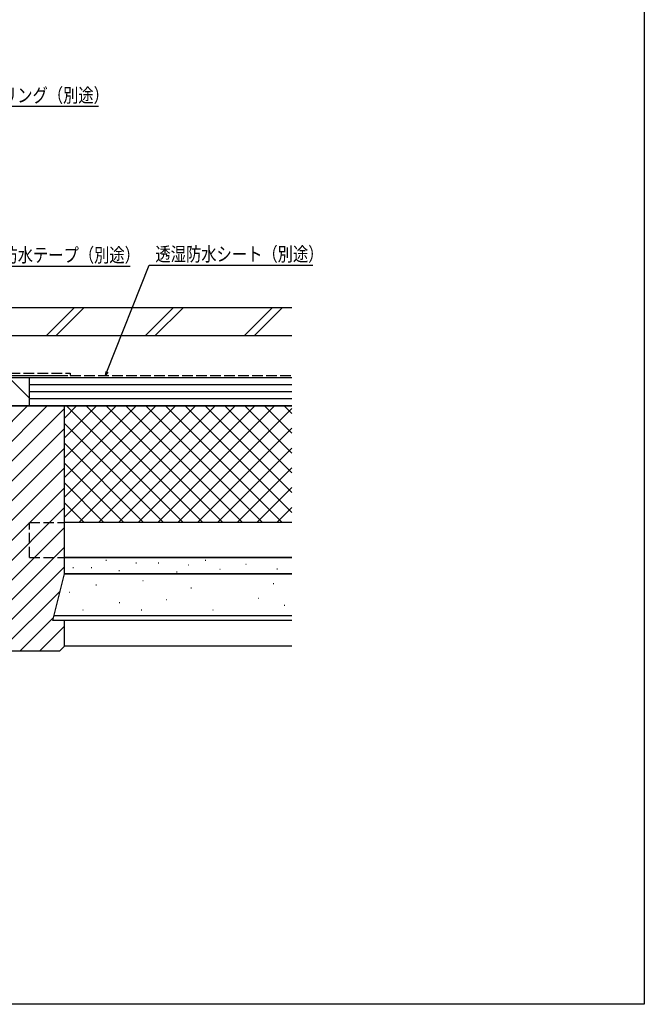
# Model space of a CAD drawing. Extents: x 0 to 990, y 0 to 1603.
# Drawn here: x 722 to 990, y 0 to 422 of the extents above; entities that cross this region are included whole.
import ezdxf

# ---------------------------------------------------------------- set-up
doc = ezdxf.new("R2010")
doc.units = 0
doc.linetypes.add('YHIDDEN_1', pattern=[4, 3, -1])
for name, color, linetype in [('YKK_D', 6, 'CONTINUOUS'), ('YKK_ZWAK', 7, 'CONTINUOUS'), ('YSS_K', 3, 'CONTINUOUS')]:
    doc.layers.add(name, color=color, linetype=linetype)
doc.styles.get("Standard").update_dxf_attribs({"font": 'txt', "bigfont": 'BIGFONT'})

msp = doc.modelspace()

# ---------------------------------------------------------------- linework, layer by layer
at = {"layer": 'YKK_D', "ltscale": 1.5}
for p, q in [((698.96, 385.06), (756.09, 385.06)), ((759.77, 271.14), (777.82, 316.88)), ((777.82, 316.88), (848.01, 316.88)), ((712.26, 316.48), (769.66, 316.48))]:
    msp.add_line(p, q, dxfattribs=at)
at = {"layer": 'YKK_D', "linetype": 'ByBlock'}
for p, q in [((759.15, 269.56), (759.35, 271.31)), ((759.15, 269.56), (759.77, 271.14)), ((760.2, 270.97), (759.15, 269.56))]:
    msp.add_line(p, q, dxfattribs=at)
at = {"layer": 'YKK_ZWAK'}
for p, q in [((990, 1560), (990, 0)), ((990, 0), (0, 0))]:
    msp.add_line(p, q, dxfattribs=at)
at = {"layer": 'YSS_K', "color": 0, "linetype": 'Continuous', "ltscale": 1.5}
for p, q in [((839, 298.56), (677.2, 298.56)), ((839, 286.56), (677.2, 286.56)), ((726.5, 268.56), (638.5, 268.56)), ((681, 269.56), (743, 269.56)), ((726.5, 256.56), (726.5, 268.56)), ((636.5, 256.56), (726.5, 256.56)), ((741.5, 256.56), (636.5, 256.56)), ((741.5, 184.56), (741.5, 256.56)), ((736.5, 164.56), (741.5, 184.56)), ((741.5, 184.56), (839, 184.56)), ((839, 164.56), (736.5, 164.56)), ((741.5, 153.56), (741.5, 164.56)), ((739.5, 151.56), (741.5, 153.56)), ((638.5, 151.56), (739.5, 151.56))]:
    msp.add_line(p, q, dxfattribs=at)
at = {"layer": 'YSS_K', "linetype": 'Continuous', "ltscale": 1.5}
for p, q in [((733.67, 286.56), (745.67, 298.56)), ((737.91, 286.56), (749.91, 298.56)), ((776.1, 286.56), (788.1, 298.56)), ((780.34, 286.56), (792.34, 298.56)), ((818.53, 286.56), (830.53, 298.56)), ((822.77, 286.56), (834.77, 298.56)), ((717.84, 268.56), (726.5, 259.9)), ((839, 268.56), (726.5, 268.56)), ((726.5, 256.56), (726.5, 268.56)), ((839, 265.56), (726.5, 265.56)), ((839, 262.56), (726.5, 262.56)), ((839, 259.56), (726.5, 259.56)), ((636.5, 167.35), (725.71, 256.56)), ((636.5, 158.87), (734.2, 256.56)), ((638.09, 151.97), (741.5, 255.38)), ((726.5, 256.56), (839, 256.56)), ((741.5, 217.37), (780.7, 256.56)), ((741.5, 208.88), (789.18, 256.56)), ((839, 256.56), (741.5, 256.56)), ((741.5, 225.85), (772.21, 256.56)), ((741.5, 234.34), (763.72, 256.56)), ((741.5, 251.31), (746.75, 256.56)), ((741.5, 242.82), (755.24, 256.56)), ((742.42, 256.56), (792.42, 206.56)), ((747.67, 206.56), (797.67, 256.56)), ((750.9, 256.56), (800.9, 206.56)), ((756.15, 206.56), (806.15, 256.56)), ((759.39, 256.56), (809.39, 206.56)), ((764.64, 206.56), (814.64, 256.56)), ((767.87, 256.56), (817.87, 206.56)), ((773.12, 206.56), (823.12, 256.56)), ((776.36, 256.56), (826.36, 206.56)), ((781.61, 206.56), (831.61, 256.56)), ((784.84, 256.56), (834.84, 206.56)), ((790.09, 206.56), (839, 255.46)), ((793.33, 256.56), (839, 210.88)), ((801.81, 256.56), (839, 219.37)), ((810.3, 256.56), (839, 227.85)), ((818.78, 256.56), (839, 236.34)), ((827.27, 256.56), (839, 244.83)), ((835.75, 256.56), (839, 253.31)), ((646.17, 151.56), (741.5, 246.9)), ((741.5, 248.98), (783.93, 206.56)), ((798.58, 206.56), (839, 246.98)), ((654.65, 151.56), (741.5, 238.41)), ((741.5, 240.5), (775.44, 206.56)), ((807.06, 206.56), (839, 238.49)), ((663.14, 151.56), (741.5, 229.92)), ((741.5, 232.01), (766.96, 206.56)), ((815.55, 206.56), (839, 230.01)), ((671.62, 151.56), (741.5, 221.44)), ((741.5, 223.53), (758.47, 206.56)), ((824.03, 206.56), (839, 221.52)), ((680.11, 151.56), (741.5, 212.95)), ((741.5, 215.04), (749.99, 206.56)), ((832.52, 206.56), (839, 213.04)), ((688.59, 151.56), (741.5, 204.47)), ((839, 206.56), (741.5, 206.56)), ((697.08, 151.56), (741.5, 195.98)), ((741.5, 191.56), (839, 191.56)), ((839, 191.56), (741.5, 191.56)), ((759.5, 190.28), (759.3, 190.28)), ((802.1, 190.28), (801.9, 190.28)), ((705.56, 151.56), (741.5, 187.5)), ((745.4, 187.16), (745.2, 187.16)), ((753.25, 187.16), (753.05, 187.16)), ((765.11, 185.8), (764.91, 185.8)), ((772.39, 189.16), (772.19, 189.16)), ((781.92, 189.16), (781.72, 189.16)), ((794.72, 188.29), (794.52, 188.29)), ((808.26, 186.36), (808.06, 186.36)), ((819.47, 188.6), (819.27, 188.6)), ((832.79, 186.58), (832.59, 186.58)), ((839, 184.56), (741.5, 184.56)), ((775.26, 181.56), (775.06, 181.56)), ((789.77, 185.24), (789.57, 185.24)), ((755.22, 179.68), (755.02, 179.68)), ((795.93, 178.43), (795.73, 178.43)), ((831.23, 180.33), (831.03, 180.33)), ((714.05, 151.56), (739.66, 177.16)), ((743.71, 176.55), (743.51, 176.55)), ((785.28, 173.42), (785.08, 173.42)), ((824.74, 174.04), (824.54, 174.04)), ((749.58, 169.03), (749.38, 169.03)), ((765.24, 172.16), (765.04, 172.16)), ((774.64, 169.03), (774.44, 169.03)), ((805.33, 169.03), (805.13, 169.03)), ((835.92, 170.96), (835.72, 170.96)), ((722.53, 151.56), (736.83, 165.85)), ((839, 166.56), (737, 166.56)), ((731.02, 151.56), (741.5, 162.04)), ((839, 153.56), (741.5, 153.56))]:
    msp.add_line(p, q, dxfattribs=at)
at = {"layer": 'YSS_K', "color": 0, "linetype": 'YHIDDEN_1', "ltscale": 1.5}
for p, q in [((682, 270.56), (744, 270.56)), ((744, 270.56), (744, 269.56)), ((744, 269.56), (839, 269.56))]:
    msp.add_line(p, q, dxfattribs=at)
at = {"layer": 'YSS_K', "linetype": 'YHIDDEN_1', "ltscale": 1.5}
for p, q in [((726.5, 206.56), (741.5, 206.56)), ((726.5, 191.56), (726.5, 206.56)), ((726.5, 191.56), (741.5, 191.56))]:
    msp.add_line(p, q, dxfattribs=at)

# ---------------------------------------------------------------- texts
at = {"layer": 'YKK_D', "width": 0.8}
for s, p in [('シーリング（別途）', (701.66, 386.7)), ('防水テープ（別途）', (714.96, 318.21)), ('透湿防水シート（別途）', (780.52, 318.61))]:
    msp.add_text(s, height=6, dxfattribs=at).set_placement(p)

doc.saveas('drawing.dxf')
